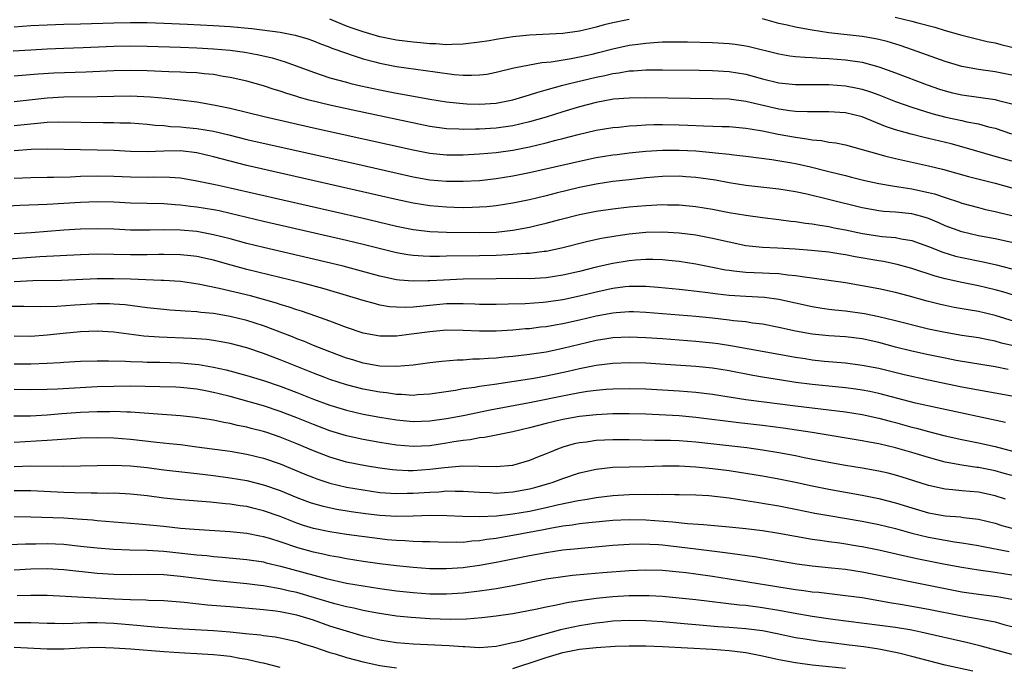
# Model space of a CAD drawing. Units: inches. Extents: x 2626171 to 2628000, y 1452000 to 1455000.
# Drawn here: x 2627548 to 2627666, y 1452249 to 1452327 of the extents above; entities that cross this region are included whole.
import ezdxf

# ---------------------------------------------------------------- set-up
doc = ezdxf.new("R2010")
doc.units = ezdxf.units.IN
doc.header["$MEASUREMENT"] = 0
doc.layers.add('LD26251452_2ft', color=202, linetype='Continuous')

msp = doc.modelspace()

# ---------------------------------------------------------------- linework, layer by layer
at = {"layer": 'LD26251452_2ft'}
for points, elevation in [([(2627621, 1452326.69), (2627620.59, 1452326.59), (2627619, 1452326.28), (2627617.96, 1452326.04), (2627617, 1452325.76), (2627616.38, 1452325.62), (2627615, 1452325.28), (2627613, 1452325), (2627609, 1452324.81), (2627607, 1452324.6), (2627605, 1452324.29), (2627604.13, 1452324.13), (2627603, 1452323.96), (2627601, 1452323.71), (2627599.69, 1452323.69), (2627599, 1452323.65), (2627597.74, 1452323.74), (2627597, 1452323.75), (2627595.88, 1452323.88), (2627595, 1452323.95), (2627593, 1452324.19), (2627591, 1452324.59), (2627589, 1452325.19), (2627587.66, 1452325.66), (2627587, 1452325.9), (2627585, 1452326.73)], 10198), ([(2627667, 1452319.99), (2627665, 1452320.4), (2627663, 1452320.67), (2627661, 1452321.02), (2627659, 1452321.62), (2627655.05, 1452323.05), (2627653.56, 1452323.56), (2627652.02, 1452324.02), (2627651, 1452324.26), (2627650.4, 1452324.4), (2627649, 1452324.63), (2627645, 1452325.08), (2627643, 1452325.39), (2627642.51, 1452325.49), (2627641, 1452325.76), (2627640, 1452326), (2627639, 1452326.22), (2627637, 1452326.75)], 10198), ([(2627652.98, 1452326.98), (2627655, 1452326.5), (2627655.71, 1452326.29), (2627657.75, 1452325.75), (2627659, 1452325.35), (2627661, 1452324.78), (2627664.05, 1452324.05), (2627665, 1452323.86), (2627665.68, 1452323.68), (2627667, 1452323.36)], 10196), ([(2627547, 1452325.81), (2627549, 1452325.95), (2627551, 1452326.06), (2627553, 1452326.12), (2627555, 1452326.16), (2627559, 1452326.29), (2627561, 1452326.32), (2627563, 1452326.31), (2627565, 1452326.26), (2627567.87, 1452326.13), (2627571, 1452325.97), (2627573, 1452325.83), (2627575.59, 1452325.59), (2627579, 1452325.14), (2627580.81, 1452324.81), (2627582.35, 1452324.35), (2627583, 1452324.12), (2627583.79, 1452323.79), (2627585, 1452323.35), (2627585.24, 1452323.24), (2627587, 1452322.62), (2627587.55, 1452322.45), (2627589, 1452321.95), (2627590.4, 1452321.6), (2627591, 1452321.42), (2627593, 1452321.05), (2627597.63, 1452320.37), (2627599.92, 1452320.08), (2627601, 1452320), (2627602.03, 1452319.97), (2627603, 1452320.01), (2627603.88, 1452320.12), (2627605, 1452320.33), (2627607.12, 1452320.88), (2627609, 1452321.25), (2627610.48, 1452321.52), (2627611.61, 1452321.61), (2627613.99, 1452321.99), (2627615, 1452322.18), (2627616.52, 1452322.52), (2627617.3, 1452322.7), (2627619, 1452323.14), (2627621, 1452323.58), (2627621.69, 1452323.69), (2627623, 1452323.85), (2627623.93, 1452323.92), (2627625, 1452323.98), (2627626, 1452324), (2627628.01, 1452324.01), (2627631, 1452323.93), (2627633, 1452323.8), (2627633.72, 1452323.72), (2627635, 1452323.52), (2627635.43, 1452323.43), (2627639, 1452322.54), (2627640.32, 1452322.32), (2627641, 1452322.24), (2627642.14, 1452322.14), (2627643, 1452322.11), (2627644.04, 1452322.04), (2627645, 1452322.01), (2627647, 1452321.85), (2627649, 1452321.54), (2627651, 1452321), (2627653, 1452320.27), (2627656.82, 1452318.82), (2627658.32, 1452318.32), (2627659, 1452318.1), (2627659.88, 1452317.88), (2627661, 1452317.62), (2627665, 1452317.06), (2627665.25, 1452317), (2627667, 1452316.53)], 10200), ([(2627546.91, 1452322.91), (2627549, 1452323.05), (2627551, 1452323.17), (2627553, 1452323.25), (2627555.32, 1452323.32), (2627559, 1452323.48), (2627561, 1452323.5), (2627563, 1452323.46), (2627567, 1452323.34), (2627569, 1452323.27), (2627571, 1452323.16), (2627573.01, 1452323.01), (2627574.77, 1452322.77), (2627576.45, 1452322.45), (2627578.06, 1452322.06), (2627579.6, 1452321.6), (2627583, 1452320.34), (2627585, 1452319.68), (2627587, 1452319.13), (2627587.51, 1452319), (2627588.71, 1452318.71), (2627591, 1452318.22), (2627593, 1452317.84), (2627593.72, 1452317.72), (2627597, 1452317.12), (2627599, 1452316.78), (2627601, 1452316.57), (2627601.44, 1452316.56), (2627603, 1452316.5), (2627605, 1452316.64), (2627607, 1452317.02), (2627609, 1452317.63), (2627609.89, 1452317.89), (2627611, 1452318.24), (2627613, 1452318.79), (2627613.82, 1452319), (2627617, 1452319.75), (2627618.04, 1452319.96), (2627619, 1452320.19), (2627619.73, 1452320.27), (2627621, 1452320.5), (2627621.49, 1452320.51), (2627623, 1452320.63), (2627625, 1452320.64), (2627629.4, 1452320.6), (2627631, 1452320.55), (2627633, 1452320.43), (2627635, 1452320.1), (2627637, 1452319.56), (2627639, 1452319.07), (2627641, 1452318.87), (2627645, 1452318.85), (2627647, 1452318.71), (2627648.43, 1452318.43), (2627649, 1452318.3), (2627649.99, 1452317.99), (2627651, 1452317.62), (2627653, 1452316.84), (2627655, 1452316.12), (2627657.38, 1452315.38), (2627659.05, 1452314.95), (2627661, 1452314.54), (2627661.61, 1452314.39), (2627663, 1452314.13), (2627664.21, 1452313.79), (2627665, 1452313.6), (2627666.95, 1452312.95)], 10202), ([(2627667, 1452309.65), (2627665, 1452310.21), (2627661.29, 1452311.29), (2627659.71, 1452311.71), (2627657, 1452312.37), (2627656.48, 1452312.48), (2627654.89, 1452312.89), (2627653, 1452313.42), (2627651.82, 1452313.82), (2627649, 1452314.96), (2627647, 1452315.44), (2627645, 1452315.58), (2627642.43, 1452315.57), (2627641, 1452315.63), (2627640.29, 1452315.71), (2627639, 1452315.9), (2627635, 1452316.82), (2627633, 1452317.09), (2627631, 1452317.15), (2627623, 1452317.25), (2627621, 1452317.24), (2627619.09, 1452317.09), (2627617, 1452316.7), (2627615, 1452316.18), (2627613, 1452315.58), (2627611, 1452314.94), (2627609, 1452314.37), (2627607, 1452313.91), (2627605, 1452313.61), (2627603, 1452313.49), (2627602.51, 1452313.49), (2627601, 1452313.46), (2627600.51, 1452313.49), (2627599, 1452313.54), (2627597, 1452313.82), (2627587.76, 1452315.76), (2627585, 1452316.38), (2627582.5, 1452317), (2627581.32, 1452317.32), (2627581, 1452317.43), (2627579.79, 1452317.79), (2627579, 1452318.07), (2627578.27, 1452318.27), (2627577, 1452318.69), (2627575, 1452319.26), (2627573, 1452319.72), (2627572.16, 1452319.84), (2627571, 1452320.05), (2627569.85, 1452320.15), (2627569, 1452320.26), (2627567.69, 1452320.31), (2627567, 1452320.36), (2627565.61, 1452320.39), (2627563, 1452320.49), (2627561, 1452320.55), (2627559, 1452320.52), (2627555.65, 1452320.35), (2627551.78, 1452320.22), (2627549.89, 1452320.11), (2627547, 1452319.87)], 10204), ([(2627547, 1452316.84), (2627551, 1452317.27), (2627553, 1452317.37), (2627557, 1452317.41), (2627559, 1452317.47), (2627561, 1452317.5), (2627563.4, 1452317.4), (2627565.24, 1452317.23), (2627567.03, 1452317.03), (2627569, 1452316.78), (2627571, 1452316.44), (2627573, 1452316), (2627577.1, 1452315), (2627583, 1452313.65), (2627595, 1452311.01), (2627597, 1452310.61), (2627599, 1452310.41), (2627601, 1452310.42), (2627603, 1452310.52), (2627605, 1452310.67), (2627607, 1452310.96), (2627609, 1452311.38), (2627611, 1452311.85), (2627612.16, 1452312.16), (2627613, 1452312.36), (2627614.84, 1452312.84), (2627617, 1452313.36), (2627619, 1452313.69), (2627619.75, 1452313.75), (2627621, 1452313.89), (2627621.92, 1452313.92), (2627623, 1452314), (2627623.96, 1452314.04), (2627625, 1452314.05), (2627627, 1452314.02), (2627628.04, 1452313.96), (2627629.91, 1452313.91), (2627632.18, 1452313.82), (2627633, 1452313.81), (2627635, 1452313.63), (2627635.52, 1452313.52), (2627637, 1452313.29), (2627638.9, 1452312.9), (2627641, 1452312.52), (2627642.35, 1452312.35), (2627643, 1452312.21), (2627644.13, 1452312.13), (2627645, 1452311.94), (2627645.84, 1452311.84), (2627647, 1452311.6), (2627649, 1452311.06), (2627651, 1452310.47), (2627651.7, 1452310.3), (2627653, 1452309.95), (2627657, 1452309.08), (2627658.67, 1452308.67), (2627661.81, 1452307.81), (2627665.01, 1452307), (2627667, 1452306.44)], 10206), ([(2627547, 1452313.93), (2627549, 1452314.15), (2627549.8, 1452314.2), (2627551, 1452314.34), (2627552.39, 1452314.39), (2627557.72, 1452314.28), (2627559, 1452314.3), (2627559.73, 1452314.27), (2627561, 1452314.26), (2627563, 1452314.11), (2627563.98, 1452313.98), (2627565, 1452313.92), (2627565.82, 1452313.82), (2627567, 1452313.77), (2627567.69, 1452313.69), (2627569, 1452313.58), (2627571, 1452313.25), (2627572.82, 1452312.82), (2627575, 1452312.27), (2627588.85, 1452309.15), (2627595, 1452307.78), (2627597, 1452307.41), (2627599, 1452307.22), (2627601, 1452307.22), (2627603, 1452307.34), (2627605, 1452307.56), (2627607, 1452307.89), (2627609, 1452308.3), (2627615, 1452309.66), (2627617, 1452310.07), (2627619, 1452310.39), (2627619.55, 1452310.45), (2627621, 1452310.63), (2627623, 1452310.84), (2627625, 1452310.97), (2627627, 1452310.98), (2627629, 1452310.87), (2627631, 1452310.7), (2627631.35, 1452310.65), (2627633, 1452310.49), (2627633.59, 1452310.41), (2627635, 1452310.25), (2627638.15, 1452309.85), (2627640.54, 1452309.46), (2627641, 1452309.38), (2627642.64, 1452309), (2627645, 1452308.4), (2627646.14, 1452308.14), (2627647, 1452307.91), (2627647.74, 1452307.74), (2627649.34, 1452307.34), (2627651, 1452306.97), (2627652.66, 1452306.66), (2627653.43, 1452306.57), (2627655, 1452306.31), (2627657, 1452305.88), (2627657.7, 1452305.7), (2627659, 1452305.26), (2627660.71, 1452304.71), (2627661, 1452304.6), (2627663, 1452304.06), (2627663.85, 1452303.85), (2627665, 1452303.61), (2627665.48, 1452303.48), (2627667, 1452303.11)], 10208), ([(2627667, 1452299.86), (2627665, 1452300.31), (2627663, 1452300.67), (2627661, 1452301.13), (2627659, 1452301.88), (2627658.23, 1452302.23), (2627657, 1452302.76), (2627656.18, 1452303), (2627655, 1452303.32), (2627653, 1452303.51), (2627651.59, 1452303.59), (2627651, 1452303.66), (2627649, 1452304.02), (2627644.96, 1452305.04), (2627642.34, 1452305.66), (2627641, 1452305.94), (2627639, 1452306.27), (2627635, 1452306.73), (2627633, 1452307.05), (2627631.35, 1452307.35), (2627629.62, 1452307.62), (2627629, 1452307.69), (2627627.78, 1452307.78), (2627627, 1452307.83), (2627625, 1452307.79), (2627623, 1452307.63), (2627621, 1452307.42), (2627619, 1452307.19), (2627617, 1452306.88), (2627615, 1452306.46), (2627612.21, 1452305.79), (2627611, 1452305.48), (2627609, 1452305.01), (2627607, 1452304.59), (2627605, 1452304.27), (2627603.85, 1452304.15), (2627603, 1452304.1), (2627602.09, 1452304.09), (2627601, 1452304.05), (2627599.93, 1452304.07), (2627599, 1452304.1), (2627597, 1452304.27), (2627595, 1452304.59), (2627592.96, 1452305.04), (2627575, 1452309.12), (2627573, 1452309.63), (2627571, 1452310.17), (2627569, 1452310.63), (2627567, 1452310.87), (2627565, 1452310.86), (2627563, 1452310.78), (2627561, 1452310.81), (2627559, 1452310.92), (2627557, 1452310.98), (2627555, 1452311), (2627551.08, 1452311.08), (2627549.05, 1452311.05), (2627547, 1452310.9)], 10210), ([(2627547, 1452307.6), (2627549, 1452307.68), (2627551, 1452307.73), (2627551.73, 1452307.73), (2627553.78, 1452307.78), (2627555, 1452307.83), (2627557, 1452307.87), (2627559, 1452307.84), (2627561, 1452307.76), (2627563, 1452307.74), (2627563.78, 1452307.78), (2627565.74, 1452307.74), (2627567, 1452307.63), (2627569, 1452307.29), (2627571.17, 1452306.83), (2627573, 1452306.44), (2627588.83, 1452302.83), (2627593, 1452301.84), (2627595, 1452301.43), (2627595.38, 1452301.38), (2627597, 1452301.2), (2627599, 1452301.12), (2627603, 1452301.05), (2627605, 1452301.11), (2627607, 1452301.33), (2627609, 1452301.7), (2627609.94, 1452301.94), (2627611, 1452302.19), (2627612.64, 1452302.64), (2627615, 1452303.23), (2627617, 1452303.63), (2627619, 1452303.93), (2627621, 1452304.15), (2627623, 1452304.32), (2627625, 1452304.42), (2627625.6, 1452304.4), (2627627, 1452304.39), (2627629, 1452304.2), (2627631, 1452303.87), (2627633, 1452303.48), (2627635, 1452303.14), (2627637, 1452302.87), (2627639, 1452302.64), (2627640.44, 1452302.44), (2627641, 1452302.38), (2627642.19, 1452302.19), (2627643, 1452302.11), (2627643.93, 1452301.93), (2627645, 1452301.79), (2627645.64, 1452301.64), (2627647, 1452301.39), (2627649.06, 1452300.94), (2627651.42, 1452300.58), (2627653, 1452300.46), (2627653.69, 1452300.31), (2627655, 1452300.12), (2627657, 1452299.38), (2627658.69, 1452298.69), (2627660.23, 1452298.23), (2627661, 1452298.05), (2627663.54, 1452297.54), (2627665.18, 1452297.18), (2627667, 1452296.71)], 10212), ([(2627669, 1452292.96), (2627665.92, 1452293.92), (2627665, 1452294.17), (2627663, 1452294.66), (2627661, 1452295.06), (2627659, 1452295.48), (2627657.8, 1452295.8), (2627655, 1452296.72), (2627653.22, 1452297.22), (2627651.57, 1452297.57), (2627651, 1452297.65), (2627648.15, 1452298.15), (2627647, 1452298.38), (2627646.46, 1452298.46), (2627645, 1452298.69), (2627642.9, 1452298.9), (2627640.95, 1452299.05), (2627638.81, 1452299.19), (2627637, 1452299.28), (2627635, 1452299.48), (2627633, 1452299.89), (2627631, 1452300.36), (2627629, 1452300.73), (2627627, 1452300.98), (2627625, 1452301.1), (2627623, 1452301.05), (2627621, 1452300.85), (2627619.37, 1452300.63), (2627617.66, 1452300.34), (2627616.02, 1452299.98), (2627612.83, 1452299.17), (2627611, 1452298.79), (2627610.77, 1452298.77), (2627609, 1452298.54), (2627608.54, 1452298.54), (2627607, 1452298.41), (2627606.4, 1452298.4), (2627605, 1452298.32), (2627603, 1452298.27), (2627599, 1452298.22), (2627598.19, 1452298.19), (2627597, 1452298.19), (2627596.2, 1452298.2), (2627595, 1452298.29), (2627594.37, 1452298.37), (2627593, 1452298.62), (2627589, 1452299.61), (2627587, 1452300.09), (2627577, 1452302.38), (2627573, 1452303.35), (2627571.66, 1452303.66), (2627571, 1452303.79), (2627569, 1452304.12), (2627568.21, 1452304.21), (2627567, 1452304.36), (2627566.39, 1452304.39), (2627565, 1452304.5), (2627561, 1452304.59), (2627559, 1452304.7), (2627557, 1452304.74), (2627555, 1452304.67), (2627551, 1452304.45), (2627547.69, 1452304.31), (2627544.13, 1452304.13)], 10214), ([(2627669, 1452289.83), (2627665, 1452291.08), (2627663, 1452291.55), (2627661.75, 1452291.75), (2627660.06, 1452292.06), (2627659, 1452292.27), (2627658.41, 1452292.41), (2627656.82, 1452292.82), (2627654.54, 1452293.46), (2627653, 1452293.85), (2627651, 1452294.3), (2627649, 1452294.67), (2627647, 1452295), (2627643, 1452295.57), (2627642.36, 1452295.64), (2627641, 1452295.87), (2627640.05, 1452295.95), (2627639, 1452296.1), (2627637.87, 1452296.13), (2627637, 1452296.18), (2627635, 1452296.24), (2627633.57, 1452296.43), (2627633, 1452296.48), (2627632.55, 1452296.55), (2627631, 1452296.87), (2627629, 1452297.26), (2627627, 1452297.56), (2627625.71, 1452297.71), (2627625, 1452297.77), (2627623.82, 1452297.82), (2627623, 1452297.82), (2627621.74, 1452297.74), (2627621, 1452297.67), (2627619, 1452297.35), (2627617, 1452296.89), (2627615, 1452296.39), (2627613, 1452295.92), (2627611, 1452295.61), (2627609, 1452295.51), (2627607.52, 1452295.52), (2627605, 1452295.5), (2627601, 1452295.44), (2627598.65, 1452295.35), (2627597, 1452295.24), (2627596.75, 1452295.25), (2627595, 1452295.2), (2627593.34, 1452295.34), (2627593, 1452295.39), (2627591, 1452295.82), (2627586.58, 1452297), (2627583.7, 1452297.7), (2627577, 1452299.25), (2627575, 1452299.75), (2627573, 1452300.29), (2627571, 1452300.8), (2627569, 1452301.17), (2627567, 1452301.36), (2627565, 1452301.4), (2627563.35, 1452301.35), (2627561, 1452301.35), (2627559, 1452301.45), (2627557, 1452301.52), (2627555, 1452301.46), (2627553, 1452301.33), (2627549.04, 1452301.04), (2627547, 1452300.9)], 10216), ([(2627667, 1452287.46), (2627665.77, 1452287.77), (2627665, 1452288), (2627664.15, 1452288.15), (2627663, 1452288.39), (2627661, 1452288.68), (2627659, 1452289.02), (2627657, 1452289.46), (2627653, 1452290.46), (2627651, 1452290.94), (2627649.29, 1452291.29), (2627647, 1452291.61), (2627645.73, 1452291.73), (2627645, 1452291.82), (2627643.96, 1452291.96), (2627643, 1452292.11), (2627639, 1452293.02), (2627637.25, 1452293.25), (2627635, 1452293.36), (2627633, 1452293.5), (2627631.64, 1452293.64), (2627630.14, 1452293.86), (2627628.09, 1452294.09), (2627627, 1452294.22), (2627624.47, 1452294.47), (2627623, 1452294.57), (2627621.44, 1452294.56), (2627621, 1452294.56), (2627620.52, 1452294.52), (2627619, 1452294.33), (2627617, 1452293.9), (2627615, 1452293.4), (2627613, 1452292.96), (2627611, 1452292.67), (2627610.64, 1452292.64), (2627608.49, 1452292.49), (2627606.43, 1452292.43), (2627605, 1452292.4), (2627603, 1452292.41), (2627602.44, 1452292.44), (2627601, 1452292.49), (2627599, 1452292.47), (2627597, 1452292.29), (2627596.19, 1452292.19), (2627595, 1452292.09), (2627594.05, 1452292.05), (2627593, 1452292.07), (2627592.14, 1452292.14), (2627591, 1452292.34), (2627590.47, 1452292.47), (2627589, 1452292.89), (2627587.38, 1452293.38), (2627584.29, 1452294.29), (2627581.6, 1452295), (2627575, 1452296.63), (2627573.13, 1452297.13), (2627571, 1452297.72), (2627569, 1452298.17), (2627568.26, 1452298.26), (2627567, 1452298.39), (2627565, 1452298.42), (2627564.42, 1452298.42), (2627563, 1452298.38), (2627561, 1452298.38), (2627559, 1452298.44), (2627557, 1452298.46), (2627555, 1452298.39), (2627550.12, 1452298.12), (2627545.8, 1452297.8)], 10218), ([(2627666.57, 1452284.57), (2627665, 1452284.91), (2627660.31, 1452285.69), (2627659, 1452285.94), (2627657, 1452286.36), (2627655, 1452286.8), (2627653, 1452287.29), (2627651, 1452287.82), (2627649, 1452288.26), (2627647, 1452288.52), (2627645, 1452288.65), (2627643, 1452288.85), (2627641, 1452289.19), (2627639, 1452289.64), (2627637, 1452290.04), (2627635.82, 1452290.18), (2627635, 1452290.31), (2627633.55, 1452290.45), (2627633, 1452290.53), (2627631, 1452290.75), (2627629, 1452290.95), (2627625, 1452291.3), (2627623, 1452291.46), (2627621.52, 1452291.52), (2627621, 1452291.53), (2627619.42, 1452291.42), (2627619, 1452291.38), (2627617, 1452291), (2627615, 1452290.51), (2627613, 1452290.07), (2627612.07, 1452289.93), (2627611, 1452289.74), (2627610.33, 1452289.67), (2627609, 1452289.5), (2627608.53, 1452289.47), (2627607, 1452289.33), (2627605, 1452289.21), (2627603, 1452289.19), (2627601, 1452289.28), (2627599, 1452289.3), (2627597, 1452289.13), (2627594.82, 1452288.82), (2627593, 1452288.6), (2627591, 1452288.59), (2627589, 1452288.95), (2627587, 1452289.64), (2627585, 1452290.4), (2627583.31, 1452291), (2627581.59, 1452291.59), (2627581, 1452291.76), (2627580.08, 1452292.08), (2627579, 1452292.39), (2627578.55, 1452292.55), (2627575.43, 1452293.43), (2627571.65, 1452294.35), (2627569.13, 1452294.87), (2627567, 1452295.17), (2627565, 1452295.3), (2627564.7, 1452295.3), (2627561, 1452295.45), (2627559, 1452295.51), (2627558.5, 1452295.5), (2627557, 1452295.49), (2627552.71, 1452295.29), (2627549.26, 1452295.26), (2627547, 1452295.15)], 10220), ([(2627667, 1452281.37), (2627661, 1452282.47), (2627657, 1452283.3), (2627654.05, 1452283.95), (2627651, 1452284.69), (2627649, 1452285.09), (2627647, 1452285.34), (2627644.44, 1452285.56), (2627643, 1452285.73), (2627642.14, 1452285.86), (2627641, 1452286.03), (2627639, 1452286.38), (2627633.41, 1452287.41), (2627631.67, 1452287.67), (2627631, 1452287.75), (2627629, 1452287.96), (2627625, 1452288.26), (2627623, 1452288.4), (2627621, 1452288.47), (2627619, 1452288.38), (2627618.28, 1452288.28), (2627617, 1452288.07), (2627615, 1452287.61), (2627613, 1452287.11), (2627611, 1452286.69), (2627609, 1452286.39), (2627607, 1452286.16), (2627605.93, 1452286.07), (2627605, 1452285.97), (2627604.07, 1452285.93), (2627603, 1452285.82), (2627602.18, 1452285.82), (2627601, 1452285.72), (2627600.29, 1452285.71), (2627598.44, 1452285.56), (2627597, 1452285.39), (2627595, 1452285.12), (2627593, 1452284.95), (2627591, 1452285.01), (2627589, 1452285.37), (2627587.74, 1452285.74), (2627587, 1452285.97), (2627585, 1452286.7), (2627583, 1452287.49), (2627581.94, 1452287.94), (2627581, 1452288.29), (2627580.5, 1452288.5), (2627579, 1452289.08), (2627577, 1452289.83), (2627575, 1452290.47), (2627573, 1452290.97), (2627571, 1452291.31), (2627569.45, 1452291.45), (2627569, 1452291.52), (2627567.59, 1452291.59), (2627567, 1452291.65), (2627565.72, 1452291.72), (2627565, 1452291.79), (2627563, 1452292.01), (2627562.14, 1452292.14), (2627560.35, 1452292.35), (2627559, 1452292.46), (2627558.48, 1452292.48), (2627557, 1452292.49), (2627555, 1452292.37), (2627554.31, 1452292.31), (2627552.16, 1452292.16), (2627550.13, 1452292.13), (2627548.16, 1452292.16), (2627546.15, 1452292.15)], 10222), ([(2627666.23, 1452278.23), (2627658.03, 1452279.97), (2627655.44, 1452280.56), (2627651, 1452281.7), (2627649.93, 1452281.93), (2627649, 1452282.12), (2627648.23, 1452282.23), (2627647, 1452282.38), (2627645, 1452282.57), (2627643, 1452282.78), (2627641.04, 1452283.04), (2627639.3, 1452283.3), (2627637, 1452283.66), (2627635.86, 1452283.86), (2627633, 1452284.41), (2627631, 1452284.74), (2627629, 1452284.94), (2627624.77, 1452285.23), (2627623, 1452285.34), (2627621, 1452285.39), (2627619, 1452285.32), (2627617, 1452285.08), (2627615, 1452284.68), (2627613.65, 1452284.35), (2627611, 1452283.77), (2627609.5, 1452283.5), (2627604.79, 1452282.79), (2627603, 1452282.54), (2627602.44, 1452282.44), (2627601, 1452282.25), (2627600.08, 1452282.08), (2627597, 1452281.62), (2627595.53, 1452281.53), (2627595, 1452281.48), (2627593.59, 1452281.59), (2627593, 1452281.59), (2627591.78, 1452281.78), (2627591, 1452281.86), (2627589, 1452282.23), (2627587, 1452282.74), (2627585, 1452283.38), (2627584.38, 1452283.62), (2627583, 1452284.14), (2627579, 1452285.77), (2627577, 1452286.52), (2627575, 1452287.18), (2627573, 1452287.7), (2627571.92, 1452287.92), (2627571, 1452288.07), (2627570.18, 1452288.19), (2627568.33, 1452288.33), (2627564.46, 1452288.46), (2627562.6, 1452288.6), (2627560.82, 1452288.82), (2627559, 1452289.07), (2627557, 1452289.19), (2627555, 1452289.13), (2627552.92, 1452288.92), (2627551, 1452288.7), (2627549, 1452288.57), (2627547, 1452288.58)], 10224), ([(2627547, 1452285.28), (2627549, 1452285.26), (2627551, 1452285.35), (2627552.56, 1452285.44), (2627553, 1452285.49), (2627555, 1452285.59), (2627557, 1452285.64), (2627558.35, 1452285.65), (2627560.42, 1452285.58), (2627561, 1452285.54), (2627562.5, 1452285.5), (2627563, 1452285.46), (2627564.54, 1452285.46), (2627567, 1452285.41), (2627569.21, 1452285.21), (2627571, 1452284.88), (2627572.53, 1452284.53), (2627575, 1452283.86), (2627577, 1452283.25), (2627579, 1452282.59), (2627581, 1452281.83), (2627583, 1452281.03), (2627585, 1452280.28), (2627587, 1452279.68), (2627589, 1452279.22), (2627591, 1452278.86), (2627593, 1452278.53), (2627595, 1452278.35), (2627597, 1452278.42), (2627599, 1452278.7), (2627601, 1452279.07), (2627604.27, 1452279.73), (2627609, 1452280.61), (2627613.55, 1452281.55), (2627615, 1452281.82), (2627615.98, 1452281.98), (2627617, 1452282.12), (2627618.23, 1452282.23), (2627619, 1452282.28), (2627621, 1452282.32), (2627623, 1452282.27), (2627627, 1452282.03), (2627629, 1452281.88), (2627631, 1452281.64), (2627633.27, 1452281.27), (2627635.01, 1452281), (2627641, 1452280.21), (2627647, 1452279.5), (2627649, 1452279.18), (2627651, 1452278.74), (2627652.36, 1452278.36), (2627653, 1452278.21), (2627655, 1452277.66), (2627655.53, 1452277.53), (2627657, 1452277.13), (2627659, 1452276.62), (2627661, 1452276.17), (2627663, 1452275.77), (2627665, 1452275.34), (2627667.26, 1452274.74)], 10226), ([(2627667, 1452271.84), (2627666.1, 1452272.1), (2627665, 1452272.39), (2627663, 1452272.79), (2627662.81, 1452272.81), (2627661, 1452273.07), (2627659, 1452273.45), (2627657, 1452273.99), (2627655, 1452274.62), (2627653, 1452275.18), (2627651, 1452275.63), (2627649.83, 1452275.83), (2627649, 1452276), (2627642.98, 1452277), (2627639.52, 1452277.52), (2627637, 1452277.85), (2627634.17, 1452278.17), (2627629, 1452278.83), (2627627, 1452279), (2627623, 1452279.2), (2627621, 1452279.27), (2627619, 1452279.25), (2627617, 1452279.15), (2627615, 1452278.94), (2627613, 1452278.58), (2627611, 1452278.09), (2627609, 1452277.57), (2627607, 1452277.09), (2627603.6, 1452276.4), (2627603, 1452276.36), (2627601.87, 1452276.13), (2627601, 1452276.05), (2627599.88, 1452275.88), (2627599, 1452275.72), (2627597, 1452275.42), (2627595, 1452275.33), (2627593, 1452275.5), (2627591, 1452275.82), (2627589, 1452276.17), (2627587, 1452276.61), (2627585, 1452277.21), (2627583, 1452277.97), (2627581, 1452278.79), (2627579, 1452279.55), (2627577, 1452280.2), (2627574.29, 1452281), (2627573, 1452281.36), (2627571.67, 1452281.67), (2627571, 1452281.84), (2627570.01, 1452282.01), (2627569, 1452282.21), (2627567, 1452282.43), (2627566.46, 1452282.46), (2627564.52, 1452282.52), (2627561, 1452282.57), (2627559, 1452282.56), (2627557, 1452282.49), (2627552.23, 1452282.23), (2627551, 1452282.18), (2627549, 1452282.14), (2627547, 1452282.17)], 10228), ([(2627666.25, 1452269), (2627665, 1452269.4), (2627663, 1452269.85), (2627661, 1452270.01), (2627659.87, 1452270.13), (2627659, 1452270.18), (2627657, 1452270.63), (2627653.69, 1452271.69), (2627653, 1452271.89), (2627652.12, 1452272.12), (2627651, 1452272.37), (2627649, 1452272.72), (2627647, 1452273.05), (2627645, 1452273.4), (2627642.02, 1452273.98), (2627641, 1452274.2), (2627639, 1452274.57), (2627637, 1452274.9), (2627635.15, 1452275.15), (2627629, 1452275.85), (2627627, 1452276.01), (2627625.95, 1452276.05), (2627625, 1452276.07), (2627624.07, 1452276.07), (2627621, 1452276.14), (2627619, 1452276.15), (2627617, 1452276.04), (2627615.86, 1452275.86), (2627615, 1452275.76), (2627614.37, 1452275.63), (2627613, 1452275.23), (2627612.36, 1452275), (2627611.39, 1452274.61), (2627611, 1452274.44), (2627609.96, 1452274.04), (2627609, 1452273.63), (2627606.95, 1452273.05), (2627605, 1452272.88), (2627602.94, 1452272.94), (2627600.96, 1452272.96), (2627598.78, 1452272.78), (2627597, 1452272.55), (2627595, 1452272.41), (2627594.41, 1452272.41), (2627593, 1452272.48), (2627592.53, 1452272.53), (2627591, 1452272.73), (2627589.28, 1452273), (2627587, 1452273.46), (2627585, 1452274.03), (2627583, 1452274.8), (2627581, 1452275.65), (2627579, 1452276.46), (2627577.39, 1452277), (2627577, 1452277.13), (2627575.51, 1452277.51), (2627575, 1452277.66), (2627573.87, 1452277.87), (2627573, 1452278.1), (2627572.23, 1452278.23), (2627571, 1452278.48), (2627568.81, 1452278.81), (2627567, 1452279), (2627561, 1452279.44), (2627560.56, 1452279.44), (2627559, 1452279.52), (2627558.5, 1452279.5), (2627557, 1452279.5), (2627555, 1452279.4), (2627552.76, 1452279.24), (2627551, 1452279.09), (2627548.99, 1452278.99), (2627546.97, 1452278.97)], 10230), ([(2627547, 1452275.86), (2627551, 1452276.08), (2627552.18, 1452276.18), (2627555, 1452276.36), (2627557, 1452276.43), (2627559, 1452276.38), (2627561, 1452276.21), (2627564.16, 1452275.84), (2627565.69, 1452275.69), (2627567, 1452275.55), (2627569, 1452275.3), (2627573, 1452274.75), (2627575, 1452274.42), (2627577, 1452273.94), (2627579, 1452273.26), (2627581.99, 1452271.99), (2627583, 1452271.59), (2627583.43, 1452271.43), (2627585, 1452270.91), (2627587, 1452270.45), (2627589, 1452270.1), (2627591, 1452269.81), (2627593, 1452269.66), (2627594.3, 1452269.7), (2627595, 1452269.7), (2627597, 1452269.85), (2627598.11, 1452269.89), (2627599, 1452269.98), (2627600.05, 1452269.95), (2627601, 1452269.97), (2627603, 1452269.83), (2627604.22, 1452269.78), (2627605, 1452269.73), (2627607, 1452269.86), (2627609, 1452270.23), (2627609.62, 1452270.38), (2627611.18, 1452270.82), (2627611.72, 1452271), (2627613, 1452271.49), (2627615, 1452272.16), (2627617, 1452272.61), (2627619, 1452272.83), (2627621, 1452272.89), (2627622.92, 1452272.92), (2627625, 1452272.99), (2627627, 1452273.01), (2627629, 1452272.89), (2627631, 1452272.68), (2627633, 1452272.43), (2627634.25, 1452272.25), (2627637, 1452271.81), (2627639, 1452271.44), (2627641, 1452271.04), (2627643, 1452270.6), (2627645, 1452270.18), (2627649, 1452269.49), (2627651, 1452269.09), (2627653, 1452268.56), (2627655, 1452267.94), (2627657, 1452267.36), (2627659, 1452266.99), (2627660.85, 1452266.85), (2627661.21, 1452266.79), (2627663, 1452266.59), (2627665, 1452266.09), (2627665.82, 1452265.82), (2627667, 1452265.51)], 10232), ([(2627547, 1452272.93), (2627549.02, 1452273.02), (2627553, 1452272.98), (2627555, 1452273), (2627557, 1452273.05), (2627558.91, 1452273.09), (2627560.99, 1452273.01), (2627563, 1452272.8), (2627565, 1452272.54), (2627569, 1452272.08), (2627571, 1452271.84), (2627573, 1452271.57), (2627575, 1452271.23), (2627577, 1452270.73), (2627579, 1452270.03), (2627581, 1452269.2), (2627582.61, 1452268.61), (2627583, 1452268.48), (2627584.16, 1452268.16), (2627585.81, 1452267.81), (2627587.53, 1452267.53), (2627589.28, 1452267.28), (2627591, 1452267.07), (2627593, 1452266.94), (2627595, 1452267), (2627597.09, 1452267.09), (2627599.05, 1452267.05), (2627600.95, 1452266.95), (2627603, 1452266.92), (2627605.01, 1452267.01), (2627607, 1452267.23), (2627609, 1452267.56), (2627611, 1452267.99), (2627612.31, 1452268.31), (2627614.83, 1452268.83), (2627615.93, 1452269), (2627617, 1452269.19), (2627619, 1452269.42), (2627621, 1452269.55), (2627623, 1452269.59), (2627624.44, 1452269.56), (2627625, 1452269.58), (2627626.46, 1452269.54), (2627627, 1452269.55), (2627629, 1452269.5), (2627630.58, 1452269.42), (2627633, 1452269.16), (2627635, 1452268.85), (2627636.59, 1452268.59), (2627637, 1452268.53), (2627639, 1452268.19), (2627641, 1452267.8), (2627643.33, 1452267.33), (2627645, 1452267.02), (2627649, 1452266.36), (2627651, 1452265.95), (2627653, 1452265.45), (2627655, 1452264.9), (2627657, 1452264.43), (2627659, 1452264.06), (2627660.13, 1452263.87), (2627661, 1452263.76), (2627663, 1452263.42), (2627663.34, 1452263.34), (2627666.69, 1452262.7)], 10234), ([(2627667, 1452259.86), (2627665, 1452260.16), (2627663, 1452260.44), (2627661, 1452260.76), (2627659, 1452261.14), (2627655.78, 1452261.78), (2627654.14, 1452262.14), (2627651, 1452262.86), (2627649, 1452263.26), (2627648.68, 1452263.32), (2627646.31, 1452263.69), (2627645, 1452263.87), (2627643.97, 1452264.03), (2627643, 1452264.16), (2627641, 1452264.49), (2627639, 1452264.85), (2627637, 1452265.17), (2627635, 1452265.42), (2627633, 1452265.63), (2627629.91, 1452265.91), (2627627.98, 1452266.02), (2627626.22, 1452266.22), (2627623, 1452266.47), (2627621, 1452266.51), (2627619, 1452266.43), (2627616.15, 1452266.15), (2627615, 1452266.01), (2627614.13, 1452265.87), (2627613, 1452265.73), (2627611.47, 1452265.47), (2627610.69, 1452265.31), (2627607, 1452264.62), (2627605.61, 1452264.4), (2627605, 1452264.28), (2627603.86, 1452264.14), (2627603, 1452263.99), (2627602.06, 1452263.94), (2627601, 1452263.8), (2627600.18, 1452263.82), (2627599, 1452263.77), (2627597, 1452263.85), (2627596.14, 1452263.86), (2627595, 1452263.92), (2627594, 1452264), (2627593, 1452264.02), (2627591.89, 1452264.11), (2627591, 1452264.21), (2627587, 1452264.76), (2627585, 1452265.07), (2627583, 1452265.48), (2627581.83, 1452265.83), (2627581, 1452266.1), (2627579, 1452266.89), (2627577, 1452267.61), (2627575.87, 1452267.87), (2627575, 1452268.1), (2627574.2, 1452268.2), (2627573, 1452268.4), (2627572.44, 1452268.44), (2627571, 1452268.6), (2627570.62, 1452268.62), (2627567, 1452268.91), (2627565, 1452269.13), (2627563, 1452269.38), (2627561, 1452269.6), (2627560.38, 1452269.62), (2627559, 1452269.7), (2627558.31, 1452269.69), (2627557, 1452269.73), (2627556.29, 1452269.71), (2627554.26, 1452269.74), (2627553, 1452269.78), (2627549, 1452270.01), (2627548.01, 1452269.99), (2627547, 1452269.99)], 10236), ([(2627667, 1452256.92), (2627665.24, 1452257.24), (2627663, 1452257.52), (2627661, 1452257.82), (2627654.97, 1452259), (2627653, 1452259.4), (2627651, 1452259.83), (2627649, 1452260.22), (2627647, 1452260.52), (2627645.3, 1452260.7), (2627643, 1452260.92), (2627641.16, 1452261.16), (2627636.04, 1452262.04), (2627632.54, 1452262.54), (2627629, 1452262.97), (2627627, 1452263.23), (2627625, 1452263.45), (2627624.51, 1452263.49), (2627622.43, 1452263.57), (2627621, 1452263.55), (2627619, 1452263.44), (2627614.37, 1452263), (2627613, 1452262.86), (2627611, 1452262.56), (2627609, 1452262.17), (2627605, 1452261.37), (2627603, 1452261.01), (2627601.24, 1452260.76), (2627601, 1452260.73), (2627599, 1452260.6), (2627597, 1452260.62), (2627595, 1452260.76), (2627593, 1452260.97), (2627591, 1452261.22), (2627589, 1452261.51), (2627587, 1452261.82), (2627586.01, 1452262.01), (2627585, 1452262.18), (2627584.34, 1452262.34), (2627583, 1452262.62), (2627581.13, 1452263.13), (2627579, 1452263.85), (2627577.75, 1452264.25), (2627577, 1452264.47), (2627576.55, 1452264.55), (2627575, 1452264.88), (2627573, 1452265.08), (2627568.67, 1452265.33), (2627567, 1452265.48), (2627565, 1452265.7), (2627562, 1452266), (2627559, 1452266.21), (2627557, 1452266.39), (2627556.45, 1452266.45), (2627554.6, 1452266.6), (2627553, 1452266.69), (2627549, 1452266.84), (2627547, 1452266.86)], 10238), ([(2627546.46, 1452263.54), (2627548.37, 1452263.63), (2627549.63, 1452263.63), (2627551, 1452263.66), (2627553, 1452263.57), (2627555, 1452263.36), (2627557, 1452263.13), (2627558.97, 1452262.97), (2627560.91, 1452262.91), (2627563, 1452262.87), (2627565, 1452262.74), (2627569, 1452262.31), (2627570.2, 1452262.2), (2627571, 1452262.11), (2627572.03, 1452262.03), (2627575, 1452261.75), (2627577, 1452261.44), (2627577.34, 1452261.34), (2627579.05, 1452260.95), (2627584.54, 1452259.46), (2627587, 1452258.91), (2627589, 1452258.56), (2627591, 1452258.25), (2627593, 1452257.98), (2627595, 1452257.76), (2627597, 1452257.61), (2627599, 1452257.59), (2627601, 1452257.72), (2627603, 1452257.96), (2627604.15, 1452258.15), (2627605, 1452258.27), (2627606.55, 1452258.55), (2627607, 1452258.62), (2627609, 1452259.02), (2627611, 1452259.4), (2627613, 1452259.7), (2627614.16, 1452259.84), (2627615.98, 1452260.02), (2627617.82, 1452260.18), (2627621, 1452260.42), (2627623, 1452260.49), (2627625, 1452260.45), (2627627, 1452260.27), (2627627.82, 1452260.18), (2627629, 1452260.02), (2627631, 1452259.74), (2627633, 1452259.43), (2627641, 1452258.13), (2627642.01, 1452258.01), (2627643, 1452257.86), (2627643.79, 1452257.79), (2627647, 1452257.42), (2627649, 1452257.15), (2627651, 1452256.82), (2627652.53, 1452256.53), (2627653.63, 1452256.37), (2627655, 1452256.13), (2627657, 1452255.76), (2627661.04, 1452254.96), (2627664.38, 1452254.38), (2627665, 1452254.23), (2627666.06, 1452253.94), (2627667, 1452253.7)], 10240), ([(2627667, 1452250.33), (2627663.32, 1452251.32), (2627661.71, 1452251.71), (2627656.08, 1452253), (2627655, 1452253.22), (2627653, 1452253.55), (2627645.46, 1452254.54), (2627643, 1452254.9), (2627640.7, 1452255.3), (2627639, 1452255.61), (2627637, 1452255.94), (2627635, 1452256.19), (2627634.25, 1452256.25), (2627629, 1452256.89), (2627627, 1452257.1), (2627625, 1452257.28), (2627623.37, 1452257.37), (2627621.38, 1452257.38), (2627621, 1452257.37), (2627619, 1452257.26), (2627617, 1452257.05), (2627615, 1452256.76), (2627613.48, 1452256.52), (2627612.24, 1452256.24), (2627611, 1452256), (2627609.72, 1452255.72), (2627607, 1452255.21), (2627605, 1452254.92), (2627603.27, 1452254.73), (2627601.43, 1452254.57), (2627599.48, 1452254.52), (2627597, 1452254.6), (2627594.75, 1452254.75), (2627593, 1452254.94), (2627590.73, 1452255.27), (2627589, 1452255.6), (2627587.88, 1452255.88), (2627587, 1452256.05), (2627585.58, 1452256.42), (2627583.14, 1452257.14), (2627581, 1452257.75), (2627579.98, 1452257.98), (2627579, 1452258.22), (2627578.32, 1452258.32), (2627577, 1452258.57), (2627576.61, 1452258.61), (2627575, 1452258.81), (2627571, 1452259.21), (2627567, 1452259.68), (2627565, 1452259.88), (2627563, 1452259.94), (2627561, 1452259.9), (2627559, 1452259.92), (2627557, 1452260.04), (2627553, 1452260.48), (2627551, 1452260.6), (2627549, 1452260.57), (2627547, 1452260.44)], 10242), ([(2627662.31, 1452248.31), (2627659, 1452249.05), (2627657, 1452249.55), (2627655, 1452250.09), (2627653.58, 1452250.42), (2627653, 1452250.57), (2627651, 1452250.94), (2627649.22, 1452251.22), (2627647.45, 1452251.45), (2627645, 1452251.76), (2627643.89, 1452251.89), (2627642.14, 1452252.14), (2627641, 1452252.33), (2627638.79, 1452252.79), (2627637, 1452253.14), (2627635, 1452253.41), (2627633, 1452253.57), (2627631.65, 1452253.65), (2627629, 1452253.88), (2627628.02, 1452253.98), (2627625, 1452254.25), (2627623.66, 1452254.34), (2627623, 1452254.37), (2627621, 1452254.4), (2627619, 1452254.31), (2627617.82, 1452254.18), (2627617, 1452254.1), (2627615, 1452253.78), (2627612.71, 1452253.29), (2627609, 1452252.25), (2627607.92, 1452251.92), (2627607, 1452251.7), (2627605.34, 1452251.34), (2627605, 1452251.28), (2627603, 1452251.13), (2627601.22, 1452251.22), (2627601, 1452251.22), (2627599.34, 1452251.34), (2627595, 1452251.54), (2627593, 1452251.73), (2627591, 1452252.05), (2627589, 1452252.52), (2627587, 1452253.1), (2627585, 1452253.74), (2627583, 1452254.43), (2627581, 1452255.04), (2627579, 1452255.45), (2627578.47, 1452255.53), (2627577, 1452255.7), (2627573, 1452256.03), (2627571.86, 1452256.14), (2627570.26, 1452256.26), (2627567.45, 1452256.55), (2627565, 1452256.75), (2627563.18, 1452256.82), (2627562.84, 1452256.84), (2627561, 1452256.87), (2627559.05, 1452256.95), (2627551, 1452257.41), (2627549, 1452257.42), (2627547.36, 1452257.36)], 10244), ([(2627547, 1452254.18), (2627547.84, 1452254.16), (2627549, 1452254.17), (2627551, 1452254.09), (2627551.91, 1452254.09), (2627553, 1452254.06), (2627554.08, 1452254.08), (2627555.83, 1452254.17), (2627557, 1452254.18), (2627559, 1452254.08), (2627562.21, 1452253.79), (2627563, 1452253.74), (2627564.4, 1452253.6), (2627566.58, 1452253.42), (2627571, 1452253.18), (2627573, 1452253.02), (2627574.85, 1452252.85), (2627576.66, 1452252.66), (2627577, 1452252.6), (2627578.42, 1452252.42), (2627579, 1452252.31), (2627581, 1452251.86), (2627581.64, 1452251.64), (2627583, 1452251.24), (2627585, 1452250.56), (2627585.62, 1452250.38), (2627587, 1452249.95), (2627589, 1452249.43), (2627591, 1452249), (2627593, 1452248.7)], 10246), ([(2627579, 1452248.73), (2627577, 1452249.28), (2627576.67, 1452249.33), (2627575, 1452249.73), (2627574.15, 1452249.85), (2627573, 1452250.06), (2627571.83, 1452250.18), (2627571, 1452250.28), (2627569.64, 1452250.36), (2627569, 1452250.41), (2627567.52, 1452250.48), (2627565, 1452250.65), (2627561.05, 1452250.95), (2627559, 1452251.09), (2627557, 1452251.15), (2627555, 1452251.08), (2627553.04, 1452250.96), (2627551, 1452250.94), (2627547, 1452251.16)], 10248), ([(2627607, 1452248.61), (2627610.27, 1452249.73), (2627611, 1452249.97), (2627613, 1452250.54), (2627615, 1452250.94), (2627617, 1452251.16), (2627619.3, 1452251.3), (2627621, 1452251.35), (2627623, 1452251.34), (2627625, 1452251.28), (2627631, 1452250.95), (2627633, 1452250.8), (2627635, 1452250.54), (2627637, 1452250.16), (2627639, 1452249.72), (2627641, 1452249.34), (2627643, 1452249.07), (2627647, 1452248.67)], 10246)]:
    msp.add_lwpolyline(points, dxfattribs=dict(at, elevation=elevation))

doc.saveas('drawing.dxf')
